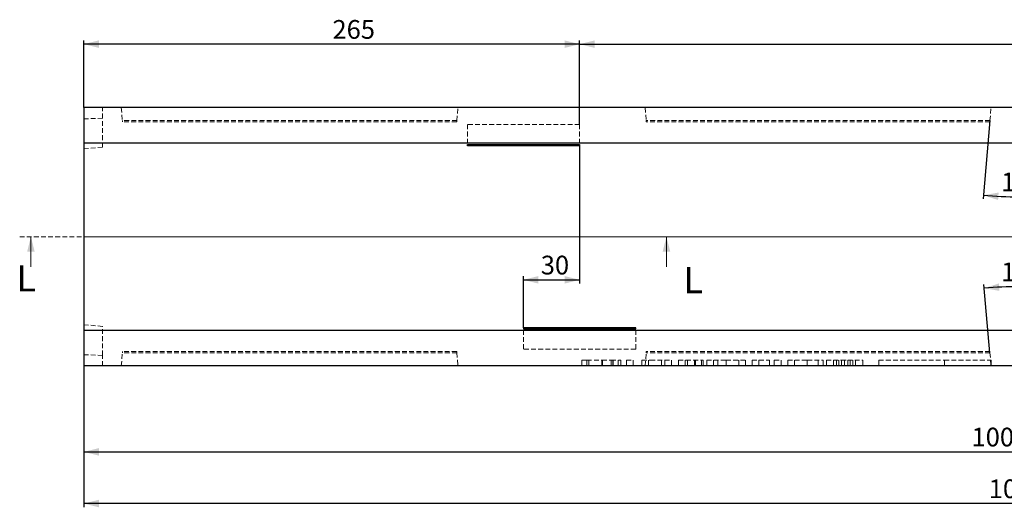
# Model space of a CAD drawing. Units: millimetres. Extents: x 0 to 841, y 0 to 594.
# Drawn here: x 169 to 432, y 302 to 432 of the extents above; entities that cross this region are included whole.
import ezdxf

# ---------------------------------------------------------------- set-up
doc = ezdxf.new("R2010")
doc.units = ezdxf.units.MM
doc.linetypes.add('HIDDEN', pattern=[1.905, 1.27, -0.635])
doc.layers.add('FORMAT', color=7, linetype='Continuous')
doc.styles.add('SLDTEXTSTYLE2', font='TXT', dxfattribs={"width": 0.75})
doc.dimstyles.new('SLDDIMSTYLE0', dxfattribs={"dimtxt": 5, "dimasz": 4, "dimexe": 0, "dimexo": 0.0625, "dimgap": 1.25, "dimtad": 2, "dimdec": 4, "dimlfac": 2, "dimzin": 12, "dimdsep": 46, "dimtxsty": 'SLDTEXTSTYLE2', "dimsah": 1, "dimcen": 0.09, "dimazin": 3, "dimtfac": 1, "dimtofl": 0, "dimtmove": 0, "dimatfit": 3, "dimfxl": 1, "dimfrac": 2, "dimtolj": 1, "dimtzin": 12, "dimarcsym": 0})
doc.dimstyles.new('SLDDIMSTYLE1', dxfattribs={"dimtxt": 5, "dimasz": 4, "dimexe": 0, "dimexo": 0.0625, "dimgap": 1.25, "dimtad": 2, "dimlfac": 2, "dimrnd": 1e-09, "dimzin": 12, "dimdsep": 46, "dimtxsty": 'SLDTEXTSTYLE2', "dimsah": 1, "dimcen": 0.09, "dimadec": 0, "dimazin": 3, "dimtfac": 1, "dimtofl": 0, "dimtmove": 0, "dimatfit": 3, "dimfxl": 1, "dimfrac": 2, "dimtolj": 1, "dimtzin": 12, "dimarcsym": 0})
doc.dimstyles.new('SLDDIMSTYLE3', dxfattribs={"dimtxt": 5, "dimasz": 4, "dimexe": 0, "dimexo": 0.0625, "dimgap": 1.25, "dimtad": 2, "dimlfac": 2, "dimrnd": 1e-09, "dimzin": 12, "dimdsep": 46, "dimtxsty": 'SLDTEXTSTYLE2', "dimsah": 1, "dimcen": 0.09, "dimadec": 0, "dimazin": 3, "dimtol": 1, "dimtp": 2, "dimtm": 2, "dimtfac": 1, "dimtdec": 0, "dimtofl": 0, "dimtmove": 0, "dimatfit": 3, "dimfxl": 1, "dimfrac": 2, "dimtolj": 1, "dimtzin": 12, "dimarcsym": 0})

# ---------------------------------------------------------------- blocks, each defined once
blk = doc.blocks.new('_D_13')
at = {"layer": 'FORMAT'}
for p, q in [((185.68, 351.44), (185.68, 315.71)), ((685.68, 339.68), (685.68, 315.71)), ((185.68, 316.71), (685.68, 316.71))]:
    blk.add_line(p, q, dxfattribs=at)
for points in [[(185.68, 316.71), (189.68, 315.71), (189.68, 317.71)], [(685.68, 316.71), (681.68, 317.71), (681.68, 315.71)]]:
    blk.add_solid(points, dxfattribs=at)
at = {"layer": 'FORMAT', "char_height": 5, "attachment_point": 1, "style": 'SLDTEXTSTYLE2'}
for s, insert in [('1000', (422.95, 323.16)), ('±2', (439.57, 323.16))]:
    blk.add_mtext(s, dxfattribs=dict(at, insert=insert))
blk = doc.blocks.new('_D_14')
at = {"layer": 'FORMAT'}
for p, q in [((185.68, 351.44), (185.68, 301.9)), ((689.68, 342.32), (689.68, 301.9)), ((689.68, 302.9), (185.68, 302.9))]:
    blk.add_line(p, q, dxfattribs=at)
for points in [[(185.68, 302.9), (189.68, 301.9), (189.68, 303.9)], [(689.68, 302.9), (685.68, 303.9), (685.68, 301.9)]]:
    blk.add_solid(points, dxfattribs=at)
at = {"layer": 'FORMAT', "insert": (427.55, 309.34), "char_height": 5, "attachment_point": 1, "style": 'SLDTEXTSTYLE2'}
blk.add_mtext('1008', dxfattribs=at)
blk = doc.blocks.new('_D_15')
at = {"layer": 'FORMAT'}
for p, q in [((427.88, 343.15), (426.28, 361.44)), ((443.48, 343.15), (445.08, 361.44))]:
    blk.add_line(p, q, dxfattribs=at)
blk.add_arc((435.68, 253.95), 106.9, 85, 95, dxfattribs=at)
for points in [[(426.36, 360.44), (430.42, 359.72), (430.29, 361.71)], [(445, 360.44), (441.07, 361.71), (440.94, 359.72)]]:
    blk.add_solid(points, dxfattribs=at)
at = {"layer": 'FORMAT', "insert": (430.89, 367.3), "char_height": 5, "attachment_point": 1, "rotation": 359.8804, "style": 'SLDTEXTSTYLE2'}
blk.add_mtext('10°', dxfattribs=at)
blk = doc.blocks.new('_D_16')
at = {"layer": 'FORMAT'}
for p, q in [((427.88, 405.2), (426.05, 384.28)), ((443.48, 405.2), (445.31, 384.28))]:
    blk.add_line(p, q, dxfattribs=at)
blk.add_arc((435.68, 494.4), 109.55, 265, 275, dxfattribs=at)
for points in [[(426.13, 385.27), (430.05, 384), (430.19, 385.99)], [(445.23, 385.27), (441.17, 385.99), (441.31, 384)]]:
    blk.add_solid(points, dxfattribs=at)
at = {"layer": 'FORMAT', "insert": (430.86, 391.29), "char_height": 5, "attachment_point": 1, "rotation": 0.1167, "style": 'SLDTEXTSTYLE2'}
blk.add_mtext('10°', dxfattribs=at)
blk = doc.blocks.new('_D_17')
at = {"layer": 'FORMAT', "color": 7}
for p, q in [((318.18, 398.48), (318.18, 361.67)), ((303.18, 349.88), (303.18, 363.67)), ((303.18, 362.67), (318.18, 362.67))]:
    blk.add_line(p, q, dxfattribs=at)
for points in [[(303.18, 362.67), (307.18, 361.67), (307.18, 363.67)], [(318.18, 362.67), (314.18, 363.67), (314.18, 361.67)]]:
    blk.add_solid(points, dxfattribs=at)
at = {"layer": 'FORMAT', "color": 7, "insert": (307.81, 369.11), "char_height": 5, "attachment_point": 1, "style": 'SLDTEXTSTYLE2'}
blk.add_mtext('30', dxfattribs=at)
blk = doc.blocks.new('_D_18')
at = {"layer": 'FORMAT', "color": 7}
for p, q in [((185.68, 408.68), (185.68, 426.64)), ((318.18, 404.18), (318.18, 426.64)), ((318.18, 425.64), (185.68, 425.64))]:
    blk.add_line(p, q, dxfattribs=at)
for points in [[(185.68, 425.64), (189.68, 424.64), (189.68, 426.64)], [(318.18, 425.64), (314.18, 426.64), (314.18, 424.64)]]:
    blk.add_solid(points, dxfattribs=at)
at = {"layer": 'FORMAT', "color": 7, "insert": (252.13, 432.08), "char_height": 5, "attachment_point": 1, "style": 'SLDTEXTSTYLE2'}
blk.add_mtext('265', dxfattribs=at)
blk = doc.blocks.new('_D_19')
at = {"layer": 'FORMAT', "color": 7}
for p, q in [((318.18, 404.18), (318.18, 426.64)), ((568.18, 404.18), (568.18, 426.64)), ((318.18, 425.64), (568.18, 425.64))]:
    blk.add_line(p, q, dxfattribs=at)
for points in [[(318.18, 425.64), (322.18, 424.64), (322.18, 426.64)], [(568.18, 425.64), (564.18, 426.64), (564.18, 424.64)]]:
    blk.add_solid(points, dxfattribs=at)
at = {"layer": 'FORMAT', "color": 7, "insert": (447.38, 432.08), "char_height": 5, "attachment_point": 1, "style": 'SLDTEXTSTYLE2'}
blk.add_mtext('500', dxfattribs=at)

msp = doc.modelspace()

# ---------------------------------------------------------------- linework, layer by layer
at = {"color": 7, "linetype": 'Continuous', "lineweight": 30}
for p, q in [((685.679938, 408.675426), (185.679938, 408.675426)), ((185.679938, 408.675426), (185.679938, 399.175426)), ((685.679938, 399.175426), (185.679938, 399.175426)), ((185.679938, 399.175426), (185.679938, 398.604113)), ((185.679938, 398.604113), (185.679938, 396.908438)), ((288.179938, 398.791297), (318.179938, 398.791297)), ((288.179938, 398.604113), (288.179938, 398.791297)), ((288.179938, 398.475239), (288.179938, 398.604113)), ((318.179938, 398.475239), (288.179938, 398.475239)), ((318.179938, 398.791297), (318.179938, 398.604113)), ((318.179938, 398.604113), (318.179938, 398.475239)), ((185.679938, 396.908438), (185.679938, 351.442413)), ((185.679938, 351.442413), (185.679938, 349.746739)), ((185.679938, 349.746739), (185.679938, 349.175426)), ((685.679938, 349.175426), (185.679938, 349.175426)), ((185.679938, 349.175426), (185.679938, 339.675426)), ((333.179938, 349.875612), (303.179938, 349.875612)), ((303.179938, 349.875612), (303.179938, 349.746739)), ((303.179938, 349.746739), (303.179938, 349.559554)), ((303.179938, 349.559554), (333.179938, 349.559554)), ((333.179938, 349.746739), (333.179938, 349.875612)), ((333.179938, 349.559554), (333.179938, 349.746739)), ((685.679938, 339.675426), (185.679938, 339.675426))]:
    msp.add_line(p, q, dxfattribs=at)
at = {"color": 7, "linetype": 'HIDDEN', "lineweight": 0}
for p, q in [((190.679938, 405.856621), (190.679938, 408.675426)), ((195.679938, 408.675426), (195.984113, 405.198688)), ((285.375763, 405.198688), (285.679938, 408.675426)), ((335.679938, 408.675426), (335.984113, 405.198688)), ((427.875763, 405.198688), (428.179938, 408.675426)), ((190.679938, 405.856621), (185.679938, 405.675426)), ((190.679938, 398.112869), (190.679938, 405.856621)), ((285.375763, 405.198688), (195.984113, 405.198688)), ((195.984113, 405.198688), (196.01268, 404.872169)), ((285.347196, 404.872169), (196.01268, 404.872169)), ((285.347196, 404.872169), (285.375763, 405.198688)), ((318.179938, 404.175426), (288.179938, 404.175426)), ((288.179938, 404.175426), (288.179938, 398.791297)), ((318.179938, 404.175426), (318.179938, 398.791297)), ((335.984113, 405.198688), (336.01268, 404.872169)), ((427.875763, 405.198688), (335.984113, 405.198688)), ((427.847196, 404.872169), (336.01268, 404.872169)), ((427.847196, 404.872169), (427.875763, 405.198688)), ((190.679938, 398.112869), (185.679938, 397.675426)), ((168.522316, 374.175426), (344.402395, 374.175426)), ((190.679938, 350.237982), (185.679938, 350.675426)), ((190.679938, 342.494231), (190.679938, 350.237982)), ((303.179938, 344.175426), (303.179938, 349.559554)), ((333.179938, 344.175426), (333.179938, 349.559554)), ((190.679938, 342.494231), (185.679938, 342.675426)), ((190.679938, 339.675426), (190.679938, 342.494231)), ((195.679938, 339.675426), (195.984113, 343.152163)), ((195.984113, 343.152163), (196.01268, 343.478683)), ((285.375763, 343.152163), (195.984113, 343.152163)), ((285.347196, 343.478683), (196.01268, 343.478683)), ((285.347196, 343.478683), (285.375763, 343.152163)), ((285.375763, 343.152163), (285.679938, 339.675426)), ((333.179938, 344.175426), (303.179938, 344.175426)), ((335.679938, 339.675426), (335.984113, 343.152163)), ((335.984113, 343.152163), (336.01268, 343.478683)), ((427.875763, 343.152163), (335.984113, 343.152163)), ((427.847196, 343.478683), (336.01268, 343.478683)), ((427.847196, 343.478683), (427.875763, 343.152163)), ((427.875763, 343.152163), (428.179938, 339.675426)), ((318.820963, 341.175426), (318.820963, 339.675426)), ((320.133063, 341.175426), (320.133063, 339.675426)), ((320.615835, 341.175426), (320.615835, 339.675426)), ((324.133463, 341.175426), (324.133463, 339.675426)), ((324.183544, 341.175426), (324.183544, 339.675426)), ((324.205579, 341.175426), (324.205579, 339.675426)), ((324.233624, 341.175426), (324.233624, 339.675426)), ((324.269681, 341.175426), (324.269681, 339.675426)), ((326.623447, 341.175426), (326.623447, 339.675426)), ((327.076172, 341.175426), (327.076172, 339.675426)), ((327.140274, 341.175426), (327.140274, 339.675426)), ((328.498447, 341.175426), (328.498447, 339.675426)), ((328.585952, 341.175426), (329.191556, 341.175426)), ((329.191556, 341.175426), (329.205579, 341.175426)), ((329.191556, 341.175426), (329.191556, 339.675426)), ((329.205579, 341.175426), (329.205579, 339.675426)), ((330.74404, 341.175426), (330.74404, 339.675426)), ((330.74404, 341.175426), (332.538912, 341.175426)), ((332.538912, 341.175426), (332.538912, 339.675426)), ((334.846604, 341.175426), (334.846604, 339.675426)), ((334.846604, 341.175426), (337.108223, 341.175426)), ((336.641476, 341.175426), (336.641476, 339.675426)), ((340.056941, 341.175426), (340.056941, 339.675426)), ((341.000451, 341.175426), (341.000451, 339.675426)), ((342.795322, 341.175426), (342.795322, 339.675426)), ((344.590194, 341.175426), (346.68154, 341.175426)), ((344.590194, 341.175426), (344.590194, 339.675426)), ((346.385066, 341.175426), (346.385066, 339.675426)), ((346.99404, 341.175426), (346.99404, 339.675426)), ((348.885066, 341.175426), (348.885066, 339.675426)), ((348.949169, 341.175426), (348.949169, 339.675426)), ((349.197566, 341.175426), (349.197566, 339.675426)), ((350.74404, 341.175426), (350.74404, 339.675426)), ((350.831545, 341.175426), (351.192758, 341.175426)), ((351.192758, 341.175426), (351.192758, 339.675426)), ((352.154297, 341.175426), (352.154297, 339.675426)), ((353.949169, 341.175426), (353.949169, 339.675426)), ((355.179137, 341.175426), (355.179137, 339.675426)), ((357.338592, 341.175426), (357.338592, 339.675426)), ((357.366637, 341.175426), (357.366637, 339.675426)), ((357.374649, 341.175426), (357.374649, 339.675426)), ((357.380659, 341.175426), (357.380659, 339.675426)), ((360.74404, 341.175426), (360.74404, 339.675426)), ((362.538912, 341.175426), (362.538912, 339.675426)), ((364.333784, 341.175426), (366.128656, 341.175426)), ((364.333784, 341.175426), (364.333784, 339.675426)), ((366.128656, 341.175426), (366.128656, 339.675426)), ((366.128656, 341.175426), (368.949169, 341.175426)), ((368.949169, 341.175426), (368.949169, 339.675426)), ((370.23122, 341.175426), (372.026092, 341.175426)), ((370.23122, 341.175426), (370.23122, 339.675426)), ((372.026092, 341.175426), (372.026092, 339.675426)), ((373.820963, 341.175426), (373.820963, 339.675426)), ((375.615835, 341.175426), (375.615835, 339.675426)), ((378.971204, 341.175426), (378.971204, 339.675426)), ((379.005258, 341.175426), (379.005258, 339.675426)), ((379.013271, 341.175426), (379.013271, 339.675426)), ((379.041316, 341.175426), (379.041316, 339.675426)), ((381.992037, 341.175426), (381.992037, 339.675426)), ((383.268079, 341.175426), (383.268079, 339.675426)), ((383.308143, 341.175426), (383.308143, 339.675426)), ((384.141476, 341.175426), (388.181941, 341.175426)), ((384.141476, 341.175426), (384.141476, 339.675426)), ((386.05654, 341.175426), (386.05654, 339.675426)), ((386.833784, 341.175426), (386.833784, 339.675426)), ((387.514874, 341.175426), (387.514874, 339.675426)), ((388.181941, 341.175426), (389.846604, 341.175426)), ((388.181941, 341.175426), (388.181941, 339.675426)), ((389.013271, 341.175426), (389.013271, 339.675426)), ((389.846604, 341.175426), (389.846604, 339.675426)), ((389.846604, 341.175426), (393.885066, 341.175426)), ((390.511669, 341.175426), (390.511669, 339.675426)), ((391.190755, 341.175426), (391.190755, 339.675426)), ((391.967999, 341.175426), (391.967999, 339.675426)), ((393.885066, 341.175426), (393.885066, 339.675426)), ((398.179938, 341.175426), (415.679938, 341.175426)), ((398.179938, 341.175426), (398.179938, 339.675426)), ((415.679938, 341.175426), (415.679938, 339.675426)), ((415.679938, 341.175426), (428.179938, 341.175426)), ((428.179938, 341.175426), (428.179938, 339.675426))]:
    msp.add_line(p, q, dxfattribs=at)
at = {"color": 7, "linetype": 'Continuous', "lineweight": 0}
for p, q in [((171.522316, 366.175426), (171.522316, 374.175426)), ((341.402395, 366.175426), (341.402395, 374.175426))]:
    msp.add_line(p, q, dxfattribs=at)
at = {"color": 7, "linetype": 'HIDDEN', "lineweight": 0}
for points, knots in [([(318.820963, 341.175426), (318.8245, 341.175426), (318.831482, 341.175426), (318.896399, 341.175426), (318.996887, 341.175426), (319.143252, 341.175426), (319.327768, 341.175426), (319.552931, 341.175426), (319.820608, 341.175426), (320.027904, 341.175426), (320.133063, 341.175426)], [0, 0, 0, 0, 0.1292578768, 0.2552459843, 0.3789088829, 0.5009297117, 0.6232520917, 0.7464326285, 0.8713678626, 1, 1, 1, 1]), ([(320.133063, 341.175426), (320.198351, 341.175426), (320.327946, 341.175426), (320.535103, 341.175426), (320.747515, 341.175426), (320.968121, 341.175426), (321.195764, 341.175426), (321.431098, 341.175426), (321.672888, 341.175426), (321.92302, 341.175426), (322.180185, 341.175426), (322.445521, 341.175426), (322.717042, 341.175426), (322.997152, 341.175426), (323.28302, 341.175426), (323.576677, 341.175426), (323.877321, 341.175426), (324.080662, 341.175426), (324.183544, 341.175426)], [0, 0, 0, 0, 0.0637869104, 0.1266160578, 0.1883427176, 0.2494790547, 0.3098641696, 0.3706562884, 0.430675157, 0.4912776808, 0.5518738214, 0.6130654962, 0.6751670177, 0.7377045843, 0.8014732993, 0.8661155991, 0.9322603772, 1, 1, 1, 1]), ([(324.183544, 341.175426), (324.291088, 341.175426), (324.505062, 341.175426), (324.823206, 341.175426), (325.13693, 341.175426), (325.44491, 341.175426), (325.748181, 341.175426), (326.045173, 341.175426), (326.337824, 341.175426), (326.528338, 341.175426), (326.623447, 341.175426)], [0, 0, 0, 0, 0.12897569629, 0.25661427688, 0.38237486112, 0.50745020793, 0.63123180592, 0.75422071531, 0.87730084828, 1, 1, 1, 1]), ([(326.623447, 341.175426), (326.703479, 341.175426), (326.86626, 341.175426), (327.102931, 341.175426), (327.341157, 341.175426), (327.57448, 341.175426), (327.809656, 341.175426), (328.041886, 341.175426), (328.272914, 341.175426), (328.422296, 341.175426), (328.498447, 341.175426)], [0, 0, 0, 0, 0.1118028697, 0.2274039439, 0.3456685468, 0.4679049549, 0.5941940383, 0.7246680477, 0.8596422861, 1, 1, 1, 1]), ([(337.108223, 341.175426), (337.284547, 341.175426), (337.625382, 341.175426), (338.119115, 341.175426), (338.578567, 341.175426), (339.002699, 341.175426), (339.393038, 341.175426), (339.746703, 341.175426), (340.066573, 341.175426), (340.356003, 341.175426), (340.619503, 341.175426), (340.867931, 341.175426), (341.104154, 341.175426), (341.329482, 341.175426), (341.544464, 341.175426), (341.744054, 341.175426), (341.934649, 341.175426), (342.113159, 341.175426), (342.272054, 341.175426), (342.413489, 341.175426), (342.53133, 341.175426), (342.62728, 341.175426), (342.703709, 341.175426), (342.757199, 341.175426), (342.790264, 341.175426), (342.793618, 341.175426), (342.795322, 341.175426)], [0, 0, 0, 0, 0.0601454592, 0.1162618526, 0.1686463775, 0.2174205967, 0.2624098945, 0.3039072083, 0.342232752, 0.377620647, 0.4115838809, 0.4453855392, 0.4797520311, 0.5145685618, 0.5503509113, 0.5869944701, 0.6247848431, 0.6637355619, 0.7034697522, 0.7434616889, 0.7840230904, 0.8251403927, 0.8672706267, 0.9103105032, 0.9544262523, 1, 1, 1, 1]), ([(346.68154, 341.175426), (346.819779, 341.175426), (347.085651, 341.175426), (347.469003, 341.175426), (347.821235, 341.175426), (348.143129, 341.175426), (348.434317, 341.175426), (348.694206, 341.175426), (348.923763, 341.175426), (349.125811, 341.175426), (349.307706, 341.175426), (349.476592, 341.175426), (349.636687, 341.175426), (349.786828, 341.175426), (349.931633, 341.175426), (350.06335, 341.175426), (350.187855, 341.175426), (350.30384, 341.175426), (350.407978, 341.175426), (350.497776, 341.175426), (350.575095, 341.175426), (350.636285, 341.175426), (350.685085, 341.175426), (350.717718, 341.175426), (350.741964, 341.175426), (350.743339, 341.175426), (350.74404, 341.175426)], [0, 0, 0, 0, 0.0728580074, 0.1401264713, 0.2021913514, 0.2587849543, 0.3106502181, 0.3568971091, 0.3982978053, 0.4351388982, 0.4693383128, 0.5028775756, 0.5359725408, 0.5696205808, 0.6027959214, 0.6364015986, 0.670649876, 0.7057131069, 0.7410841088, 0.7764988596, 0.811857602, 0.8480336753, 0.884570905, 0.9220073638, 0.9602151142, 1, 1, 1, 1]), ([(352.154297, 341.175426), (352.155843, 341.175426), (352.158916, 341.175426), (352.195119, 341.175426), (352.248812, 341.175426), (352.322316, 341.175426), (352.421351, 341.175426), (352.54172, 341.175426), (352.681987, 341.175426), (352.843741, 341.175426), (353.026716, 341.175426), (353.222083, 341.175426), (353.437327, 341.175426), (353.668004, 341.175426), (353.915018, 341.175426), (354.178799, 341.175426), (354.458931, 341.175426), (354.752386, 341.175426), (355.058158, 341.175426), (355.368973, 341.175426), (355.687815, 341.175426), (356.012369, 341.175426), (356.341888, 341.175426), (356.678918, 341.175426), (357.020612, 341.175426), (357.251021, 341.175426), (357.366637, 341.175426)], [0, 0, 0, 0, 0.0431100727, 0.085674273, 0.1275816785, 0.1689882204, 0.2104269589, 0.2520298684, 0.2936584156, 0.3355912727, 0.3774760416, 0.4188825836, 0.4600630448, 0.5010588524, 0.5420546599, 0.5832351212, 0.6251220128, 0.6673422487, 0.7096045813, 0.7512139017, 0.7925889383, 0.8335616056, 0.8748398282, 0.9160260465, 0.9578633805, 1, 1, 1, 1]), ([(357.366637, 341.175426), (357.5405, 341.175426), (357.883745, 341.175426), (358.38852, 341.175426), (358.875022, 341.175426), (359.343321, 341.175426), (359.79182, 341.175426), (360.222168, 341.175426), (360.633183, 341.175426), (361.020076, 341.175426), (361.374846, 341.175426), (361.686694, 341.175426), (361.951413, 341.175426), (362.166286, 341.175426), (362.334087, 341.175426), (362.450706, 341.175426), (362.525899, 341.175426), (362.534527, 341.175426), (362.538912, 341.175426)], [0, 0, 0, 0, 0.0633844376, 0.1251352361, 0.185616788, 0.2459333819, 0.3062735688, 0.3671699433, 0.429904045, 0.4945305472, 0.5591882424, 0.6223594618, 0.6842962976, 0.7458513446, 0.8074641717, 0.8700183998, 0.9339394979, 1, 1, 1, 1]), ([(373.820963, 341.175426), (373.822675, 341.175426), (373.826067, 341.175426), (373.859509, 341.175426), (373.910811, 341.175426), (373.983825, 341.175426), (374.074608, 341.175426), (374.190162, 341.175426), (374.324003, 341.175426), (374.480261, 341.175426), (374.655418, 341.175426), (374.846912, 341.175426), (375.058431, 341.175426), (375.287964, 341.175426), (375.533603, 341.175426), (375.797752, 341.175426), (376.080663, 341.175426), (376.37945, 341.175426), (376.688424, 341.175426), (377.007806, 341.175426), (377.331371, 341.175426), (377.661312, 341.175426), (377.998354, 341.175426), (378.339924, 341.175426), (378.688814, 341.175426), (378.923067, 341.175426), (379.041316, 341.175426)], [0, 0, 0, 0, 0.0446640175, 0.0885131665, 0.1312029579, 0.1728935297, 0.2142238251, 0.2549810222, 0.2955100523, 0.3361044037, 0.376306699, 0.4165024033, 0.4564873555, 0.4966500881, 0.5373436721, 0.5782335587, 0.6200383688, 0.6627364348, 0.705400013, 0.7476531148, 0.789429747, 0.8312648273, 0.8728231409, 0.9148688018, 0.9570263422, 1, 1, 1, 1]), ([(379.041316, 341.175426), (379.142194, 341.175426), (379.342901, 341.175426), (379.641796, 341.175426), (379.938268, 341.175426), (380.231412, 341.175426), (380.522545, 341.175426), (380.810449, 341.175426), (381.09433, 341.175426), (381.376649, 341.175426), (381.651776, 341.175426), (381.917319, 341.175426), (382.173936, 341.175426), (382.420082, 341.175426), (382.657488, 341.175426), (382.885902, 341.175426), (383.103133, 341.175426), (383.239461, 341.175426), (383.308143, 341.175426)], [0, 0, 0, 0, 0.0622708384, 0.1238942335, 0.1850525606, 0.2468205713, 0.3084108637, 0.3700893905, 0.4325727394, 0.4957431553, 0.5591646134, 0.6217512317, 0.6844179022, 0.7470058782, 0.8094565803, 0.8725179458, 0.9357743921, 1, 1, 1, 1])]:
    msp.add_open_spline(points, degree=3, knots=knots, dxfattribs=at)
at = {"color": 7, "linetype": 'Continuous', "lineweight": 0}
for points in [[(171.522316, 374.175426), (170.506316, 370.175426), (172.538316, 370.175426)], [(341.402395, 374.175426), (340.386395, 370.175426), (342.418395, 370.175426)]]:
    msp.add_solid(points, dxfattribs=at)
at = {"layer": 'FORMAT', "lineweight": 0}
msp.add_line((185.679938, 374.175426), (685.63338, 374.175426), dxfattribs=at)

# ---------------------------------------------------------------- texts
at = {"color": 7, "linetype": 'Continuous', "char_height": 7, "attachment_point": 1, "style": 'SLDTEXTSTYLE2'}
for insert in [(167.661344, 366.558173), (345.971681, 366.070509)]:
    msp.add_mtext('L', dxfattribs=dict(at, insert=insert))

# ---------------------------------------------------------------- dimensions: what is measured, and where the dimension line sits
at = {"layer": 'FORMAT', "color": 7}
for base, p1, p2, picture, middle in [((185.679938, 425.638132), (318.179938, 404.175426), (185.679938, 408.675426), '_D_18', (257.673463, 425.638132)), ((568.179938, 425.638132), (318.179938, 404.175426), (568.179938, 404.175426), '_D_19', (452.916573, 425.638132)), ((318.179938, 362.667464), (303.179938, 349.875612), (318.179938, 398.475239), '_D_17', (311.504488, 362.667464))]:
    dim = msp.add_linear_dim(base=base, p1=p1, p2=p2, dimstyle='SLDDIMSTYLE1', dxfattribs=at)
    dim.commit()
    dim.dimension.update_dxf_attribs({"geometry": picture, "text_midpoint": middle, "dimtype": 160})
at = {"layer": 'FORMAT'}
for base, line1, line2, picture, middle in [((435.679938, 384.854716), ((443.179938, 408.675426), (443.484113, 405.198688)), ((427.875763, 405.198688), (428.179938, 408.675426)), '_D_16', (435.903028, 384.854943)), ((435.679938, 360.84821), ((443.179938, 339.675426), (443.484113, 343.152163)), ((427.875763, 343.152163), (428.179938, 339.675426)), '_D_15', (435.903028, 360.847977))]:
    dim = msp.add_angular_dim_2l(base=base, line1=line1, line2=line2, dimstyle='SLDDIMSTYLE0', dxfattribs=at)
    dim.commit()
    dim.dimension.update_dxf_attribs({"geometry": picture, "text_midpoint": middle, "dimtype": 162})
for base, p1, p2, dimstyle, picture, middle in [((685.679938, 316.714202), (185.679938, 351.442413), (685.679938, 339.675426), 'SLDDIMSTYLE3', '_D_13', (434.934631, 316.714202)), ((185.679938, 302.895374), (689.679938, 342.323363), (185.679938, 351.442413), 'SLDDIMSTYLE1', '_D_14', (434.934631, 302.895374))]:
    dim = msp.add_linear_dim(base=base, p1=p1, p2=p2, dimstyle=dimstyle, dxfattribs=at)
    dim.commit()
    dim.dimension.update_dxf_attribs({"geometry": picture, "text_midpoint": middle, "dimtype": 160})

doc.saveas('drawing.dxf')
